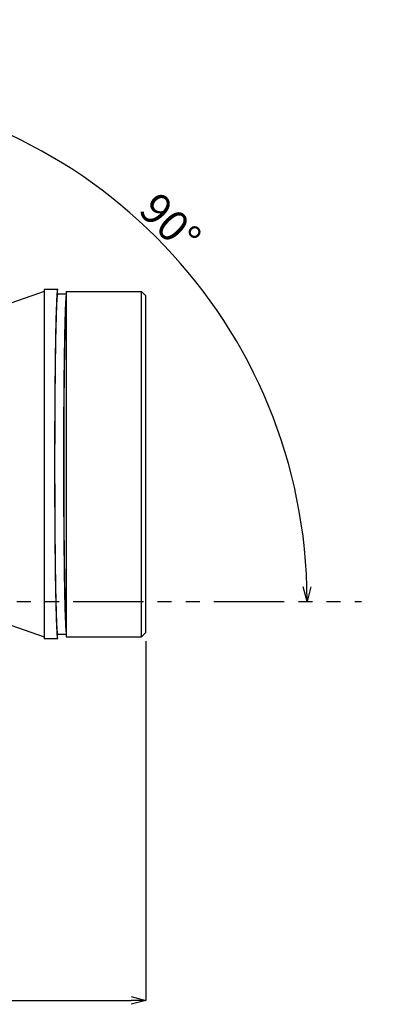
# Model space of a CAD drawing. Extents: x 0 to 840, y 0 to 594.
# Drawn here: x 160 to 242, y 166 to 389 of the extents above; entities that cross this region are included whole.
import ezdxf

# ---------------------------------------------------------------- set-up
doc = ezdxf.new("R2010")
doc.units = 0
doc.header["$PDSIZE"] = -1
doc.linetypes.add('PHANTOM', pattern=[63.5, 31.75, -6.35, 6.35, -6.35, 6.35, -6.35])
doc.layers.get('0').update_dxf_attribs({"linetype": 'CONTINUOUS'})
doc.layers.get('Defpoints').update_dxf_attribs({"linetype": 'CONTINUOUS'})
doc.layers.add('図枠', color=7, linetype='CONTINUOUS')
doc.styles.add('ＭＳ_ゴシック', font='ＭＳ ゴシック')
doc.styles.add('ＭＳ_Ｐゴシック', font='ＭＳ Ｐゴシック')
doc.dimstyles.new('SLDDIMSTYLE1', dxfattribs={"dimtxt": 3.5, "dimasz": 3.302, "dimexe": 0, "dimexo": 0.0625, "dimgap": 0.875, "dimtad": 3, "dimdec": 0, "dimlfac": 2, "dimrnd": 1e-09, "dimzin": 12, "dimdsep": 46, "dimtxsty": 'ＭＳ_ゴシック', "dimblk1": 'OPEN30', "dimblk2": 'OPEN30', "dimsah": 1, "dimcen": 0.09, "dimadec": 0, "dimazin": 3, "dimtfac": 1, "dimtdec": 0, "dimtix": 1, "dimtofl": 0, "dimtmove": 0, "dimatfit": 0, "dimldrblk": 'OPEN30', "dimfxl": 1, "dimfrac": 2, "dimtolj": 1, "dimtzin": 12, "dimarcsym": 0})

# ---------------------------------------------------------------- blocks, each defined once
blk = doc.blocks.new('_OPEN30')
at = {"color": 0, "linetype": 'ByBlock', "lineweight": -2}
for p, q in [((-1, 0.267949), (0, 0)), ((0, 0), (-1, -0.267949)), ((0, 0), (-1, 0))]:
    blk.add_line(p, q, dxfattribs=at)
blk = doc.blocks.new('*D52')
at = {"layer": 'Defpoints', "color": 0}
for p in [(188.88, 250.28), (72.37, 196.53), (188.88, 167.22)]:
    blk.add_point(p, dxfattribs=at)
at = {"layer": '図枠', "color": 0, "lineweight": -2}
for p, q in [((188.88, 248.28), (188.88, 167.22)), ((72.37, 194.53), (72.37, 167.22)), ((75.67, 167.22), (185.58, 167.22))]:
    blk.add_line(p, q, dxfattribs=at)
at = {"layer": '図枠', "color": 0, "lineweight": -2, "xscale": 3.302, "yscale": 3.302, "zscale": 3.302, "rotation": 180}
blk.add_blockref('_OPEN30', (72.37, 167.22), dxfattribs=at)
at = {"layer": '図枠', "color": 0, "lineweight": -2, "xscale": 3.302, "yscale": 3.302, "zscale": 3.302}
blk.add_blockref('_OPEN30', (188.88, 167.22), dxfattribs=at)
at = {"layer": '図枠', "color": 0, "insert": (130.63, 171.61), "char_height": 7, "attachment_point": 5, "style": 'ＭＳ_Ｐゴシック'}
blk.add_mtext('\\A1;116', dxfattribs=at)
blk = doc.blocks.new('*D85')
at = {"layer": 'Defpoints', "color": 0}
for p in [(108.98, 385.82), (209.68, 315.42), (108.98, 257.28), (108.98, 257.28), (237.52, 257.28)]:
    blk.add_point(p, dxfattribs=at)
at = {"layer": '図枠', "color": 0, "lineweight": -2}
blk.add_arc((108.98, 257.28), 116.28, 1.6271, 88.3729, dxfattribs=at)
at = {"layer": '図枠', "color": 0, "lineweight": -2, "xscale": 3.302, "yscale": 3.302, "zscale": 3.302}
for p, rotation in [((108.98, 373.56), 179.1864438333551), ((225.26, 257.28), 270.8135561666449)]:
    blk.add_blockref('_OPEN30', p, dxfattribs=dict(at, rotation=rotation))
at = {"layer": '図枠', "color": 0, "insert": (194.39, 342.69), "char_height": 7, "attachment_point": 5, "rotation": 315, "style": 'ＭＳ_ゴシック'}
blk.add_mtext('\\A1;90%%d', dxfattribs=at)
blk = doc.blocks.new('*D91')
at = {"layer": 'Defpoints', "color": 0}
for p in [(321.74, 558.36), (321.74, 558.36), (321.74, 470.41), (240.05, 423.25)]:
    blk.add_point(p, dxfattribs=at)
at = {"layer": '図枠', "color": 0, "lineweight": -2}
blk.add_line((321.74, 558.42), (321.74, 564.74), dxfattribs=at)
blk.add_line((321.74, 558.42), (321.74, 564.74), dxfattribs=at)
blk.add_arc((321.74, 470.41), 94.33, 92.0057, 87.9937, dxfattribs=at)
at = {"layer": '図枠', "color": 0, "lineweight": -2, "xscale": 3.302, "yscale": 3.302, "zscale": 3.302}
for rotation in [1.002846458204157, 178.9965652438613]:
    blk.add_blockref('_OPEN30', (321.74, 564.74), dxfattribs=dict(at, rotation=rotation))
at = {"layer": '図枠', "color": 0, "insert": (321.74, 380.58), "char_height": 7, "attachment_point": 5, "rotation": 359.9997, "style": 'ＭＳ_ゴシック'}
blk.add_mtext('\\A1;360%%d', dxfattribs=at)

msp = doc.modelspace()

# ---------------------------------------------------------------- linework, layer by layer
at = {"color": 7, "linetype": 'Continuous', "lineweight": 25}
for p, q in [((165.98, 327.28), (132.98, 315.78)), ((169.02, 327.68), (165.98, 327.68)), ((165.98, 327.68), (165.98, 288.28)), ((168.98, 326.68), (168.98, 327.68)), ((170.88, 327.28), (187.88, 327.28)), ((170.88, 327.28), (170.88, 249.28)), ((187.88, 249.28), (187.88, 327.28)), ((188.88, 326.28), (187.88, 327.28)), ((170.88, 326.68), (168.98, 326.68)), ((188.88, 250.28), (188.88, 326.28)), ((165.98, 288.28), (165.98, 248.88)), ((132.98, 260.78), (165.98, 249.28)), ((168.98, 249.88), (170.88, 249.88)), ((168.98, 248.88), (168.98, 249.88)), ((170.88, 249.28), (187.88, 249.28)), ((188.88, 250.28), (187.88, 249.28)), ((165.98, 248.88), (169.02, 248.88))]:
    msp.add_line(p, q, dxfattribs=at)
for points, knots in [([(168.98, 327.68), (168.98, 327.68), (168.97, 327.68), (168.96, 327.66), (168.95, 327.64), (168.94, 327.6), (168.93, 327.55), (168.92, 327.49), (168.9, 327.42), (168.89, 327.34), (168.88, 327.25), (168.87, 327.15), (168.86, 327.04), (168.85, 326.92), (168.84, 326.78), (168.83, 326.64), (168.81, 326.49), (168.8, 326.32), (168.79, 326.15), (168.78, 325.96), (168.77, 325.77), (168.76, 325.56), (168.75, 325.35), (168.74, 325.12), (168.73, 324.89), (168.72, 324.64), (168.71, 324.39), (168.68, 323.64), (168.63, 322.23), (168.57, 319.88), (168.51, 317.18), (168.46, 314.14), (168.42, 310.8), (168.38, 307.21), (168.35, 303.4), (168.33, 300.35), (168.32, 298.19), (168.31, 296.97), (168.31, 295.75), (168.3, 294.52), (168.3, 293.28), (168.3, 292.03), (168.3, 290.79), (168.3, 289.54), (168.3, 288.7), (168.3, 288.28)], [0, 0, 0, 0, 0.0104977, 0.0209954, 0.0314931, 0.0419908, 0.0524885, 0.0629862, 0.0734839, 0.0839816, 0.0944793, 0.104977, 0.1154747, 0.1259724, 0.1364701, 0.1469678, 0.1574655, 0.1679631, 0.1784608, 0.1889585, 0.1994562, 0.2099539, 0.2204516, 0.2309492, 0.2414469, 0.2519446, 0.2624423, 0.2729399, 0.3410623, 0.4091847, 0.4773071, 0.5454295, 0.6135687, 0.681708, 0.7498474, 0.8179867, 0.8382104, 0.8584341, 0.8786578, 0.8988815, 0.9191051, 0.9393289, 0.9595526, 0.9797763, 1, 1, 1, 1]), ([(168.98, 326.68), (168.95, 326.68), (168.89, 326.42), (168.79, 325.25), (168.7, 323.33), (168.62, 320.7), (168.54, 317.4), (168.47, 313.52), (168.42, 309.11), (168.37, 304.29), (168.34, 299.14), (168.32, 293.77), (168.31, 290.11), (168.31, 288.28)], [0, 0, 0, 0, 0.090925, 0.181846, 0.272764, 0.363679, 0.45459, 0.545499, 0.636406, 0.727309, 0.81821, 0.909107, 1, 1, 1, 1]), ([(170.98, 326.68), (170.98, 326.68), (170.97, 326.68), (170.96, 326.66), (170.95, 326.64), (170.94, 326.6), (170.93, 326.56), (170.92, 326.5), (170.91, 326.43), (170.89, 326.35), (170.88, 326.26), (170.87, 326.17), (170.86, 326.06), (170.85, 325.94), (170.84, 325.81), (170.83, 325.67), (170.82, 325.52), (170.81, 325.36), (170.8, 325.19), (170.79, 325.01), (170.78, 324.82), (170.77, 324.62), (170.76, 324.41), (170.75, 324.19), (170.73, 323.96), (170.72, 323.72), (170.71, 323.47), (170.69, 322.74), (170.64, 321.37), (170.58, 319.08), (170.53, 316.44), (170.48, 313.48), (170.43, 310.23), (170.39, 306.73), (170.36, 303.02), (170.34, 300.04), (170.33, 297.94), (170.33, 296.75), (170.32, 295.56), (170.32, 294.36), (170.32, 293.15), (170.32, 291.94), (170.31, 290.72), (170.31, 289.5), (170.31, 288.69), (170.31, 288.28)], [0, 0, 0, 0, 0.010498, 0.020995, 0.031493, 0.041991, 0.052489, 0.062986, 0.073484, 0.083982, 0.094479, 0.104977, 0.115475, 0.125972, 0.13647, 0.146968, 0.157465, 0.167963, 0.178461, 0.188959, 0.199456, 0.209954, 0.220452, 0.230949, 0.241447, 0.251945, 0.262442, 0.27294, 0.341062, 0.409185, 0.477307, 0.545429, 0.613569, 0.681708, 0.749847, 0.817987, 0.83821, 0.858434, 0.878658, 0.898881, 0.919105, 0.939329, 0.959553, 0.979776, 1, 1, 1, 1]), ([(170.98, 324.68), (170.95, 324.68), (170.89, 324.44), (170.8, 323.33), (170.72, 321.51), (170.64, 319.01), (170.57, 315.89), (170.5, 312.2), (170.45, 308.03), (170.4, 303.46), (170.37, 298.57), (170.35, 293.48), (170.35, 290.02), (170.35, 288.28)], [0, 0, 0, 0, 0.090925, 0.181846, 0.272764, 0.363679, 0.45459, 0.545499, 0.636406, 0.727309, 0.81821, 0.909107, 1, 1, 1, 1]), ([(168.3, 288.28), (168.3, 288.07), (168.3, 287.63), (168.3, 286.98), (168.3, 286.34), (168.3, 285.69), (168.3, 285.04), (168.3, 284.39), (168.3, 283.75), (168.3, 283.1), (168.3, 282.46), (168.3, 281.82), (168.31, 281.18), (168.31, 280.54), (168.31, 279.9), (168.31, 279.27), (168.32, 278.64), (168.32, 278.01), (168.32, 277.38), (168.33, 276.76), (168.33, 276.14), (168.33, 275.53), (168.34, 274.91), (168.34, 274.3), (168.34, 273.7), (168.35, 273.1), (168.35, 272.5), (168.37, 270.82), (168.39, 268.13), (168.43, 264.62), (168.48, 261.38), (168.53, 258.45), (168.59, 255.86), (168.65, 253.64), (168.72, 251.82), (168.77, 250.74), (168.81, 250.14), (168.83, 249.85), (168.85, 249.59), (168.87, 249.37), (168.9, 249.19), (168.92, 249.06), (168.94, 248.96), (168.96, 248.9), (168.98, 248.89), (168.98, 248.88)], [0, 0, 0, 0, 0.010498, 0.020996, 0.031493, 0.041991, 0.052489, 0.062987, 0.073484, 0.083982, 0.09448, 0.104978, 0.115475, 0.125973, 0.136471, 0.146969, 0.157466, 0.167964, 0.178462, 0.18896, 0.199457, 0.209955, 0.220453, 0.23095, 0.241448, 0.251946, 0.262444, 0.272941, 0.341064, 0.409187, 0.47731, 0.545433, 0.613571, 0.68171, 0.749848, 0.817987, 0.83821, 0.858434, 0.878658, 0.898882, 0.919105, 0.939329, 0.959553, 0.979776, 1, 1, 1, 1]), ([(168.31, 288.28), (168.31, 286.46), (168.32, 282.8), (168.34, 277.43), (168.37, 272.28), (168.42, 267.45), (168.47, 263.05), (168.54, 259.17), (168.62, 255.87), (168.7, 253.24), (168.79, 251.31), (168.89, 250.15), (168.95, 249.88), (168.98, 249.88)], [0, 0, 0, 0, 0.090893, 0.18179, 0.272691, 0.363594, 0.454501, 0.54541, 0.636322, 0.727236, 0.818154, 0.909075, 1, 1, 1, 1]), ([(170.31, 288.28), (170.31, 288.07), (170.31, 287.65), (170.31, 287.02), (170.31, 286.39), (170.31, 285.75), (170.31, 285.12), (170.32, 284.49), (170.32, 283.86), (170.32, 283.23), (170.32, 282.61), (170.32, 281.98), (170.32, 281.36), (170.33, 280.74), (170.33, 280.12), (170.33, 279.5), (170.33, 278.88), (170.34, 278.27), (170.34, 277.66), (170.34, 277.05), (170.35, 276.45), (170.35, 275.85), (170.35, 275.25), (170.36, 274.66), (170.36, 274.07), (170.36, 273.48), (170.37, 272.9), (170.38, 271.26), (170.41, 268.65), (170.45, 265.22), (170.49, 262.07), (170.54, 259.21), (170.6, 256.68), (170.66, 254.52), (170.73, 252.74), (170.78, 251.69), (170.81, 251.11), (170.84, 250.82), (170.86, 250.57), (170.88, 250.36), (170.9, 250.19), (170.92, 250.05), (170.94, 249.96), (170.96, 249.9), (170.98, 249.89), (170.98, 249.88)], [0, 0, 0, 0, 0.010498, 0.020996, 0.031493, 0.041991, 0.052489, 0.062987, 0.073484, 0.083982, 0.09448, 0.104978, 0.115475, 0.125973, 0.136471, 0.146969, 0.157466, 0.167964, 0.178462, 0.18896, 0.199457, 0.209955, 0.220453, 0.23095, 0.241448, 0.251946, 0.262444, 0.272941, 0.341064, 0.409187, 0.47731, 0.545433, 0.613571, 0.68171, 0.749848, 0.817987, 0.83821, 0.858434, 0.878658, 0.898882, 0.919105, 0.939329, 0.959553, 0.979776, 1, 1, 1, 1]), ([(170.35, 288.28), (170.35, 286.55), (170.35, 283.09), (170.37, 277.99), (170.4, 273.11), (170.45, 268.54), (170.5, 264.37), (170.57, 260.68), (170.64, 257.56), (170.72, 255.06), (170.8, 253.24), (170.89, 252.13), (170.95, 251.88), (170.98, 251.88)], [0, 0, 0, 0, 0.090893, 0.18179, 0.272691, 0.363594, 0.454501, 0.54541, 0.636322, 0.727236, 0.818154, 0.909075, 1, 1, 1, 1])]:
    msp.add_open_spline(points, degree=3, knots=knots, dxfattribs=at)
at = {"layer": '図枠', "color": 0, "linetype": 'PHANTOM', "ltscale": 0.5}
msp.add_line((108.98, 257.28), (237.52, 257.28), dxfattribs=at)

# ---------------------------------------------------------------- dimensions: what is measured, and where the dimension line sits
at = {"layer": '図枠', "color": 0}
dim = msp.add_angular_dim_3p(base=(240.045, 423.246), center=(321.7388, 470.4115), p1=(321.7388, 558.3558), p2=(321.7397, 558.3558), dimstyle='SLDDIMSTYLE1', override={"dimtxt": 7}, dxfattribs=at)
dim.commit()
dim.dimension.update_dxf_attribs({"geometry": '*D91', "text_midpoint": (321.7383, 380.5792)})
dim = msp.add_angular_dim_2l(base=(209.68, 315.42), line1=((108.98, 385.82), (108.98, 257.28)), line2=((108.98, 257.28), (237.52, 257.28)), dimstyle='SLDDIMSTYLE1', override={"dimtxt": 7}, dxfattribs=at)
dim.commit()
dim.dimension.update_dxf_attribs({"geometry": '*D85', "text_midpoint": (194.39, 342.69)})
dim = msp.add_linear_dim(base=(188.88, 167.22), p1=(72.37, 196.53), p2=(188.88, 250.28), text='116', dimstyle='SLDDIMSTYLE1', override={"dimtxt": 7, "dimexo": 2, "dimlfac": 1, "dimtxsty": 'ＭＳ_Ｐゴシック'}, dxfattribs=at)
dim.commit()
dim.dimension.update_dxf_attribs({"geometry": '*D52', "text_midpoint": (130.63, 171.61)})

doc.saveas('drawing.dxf')
